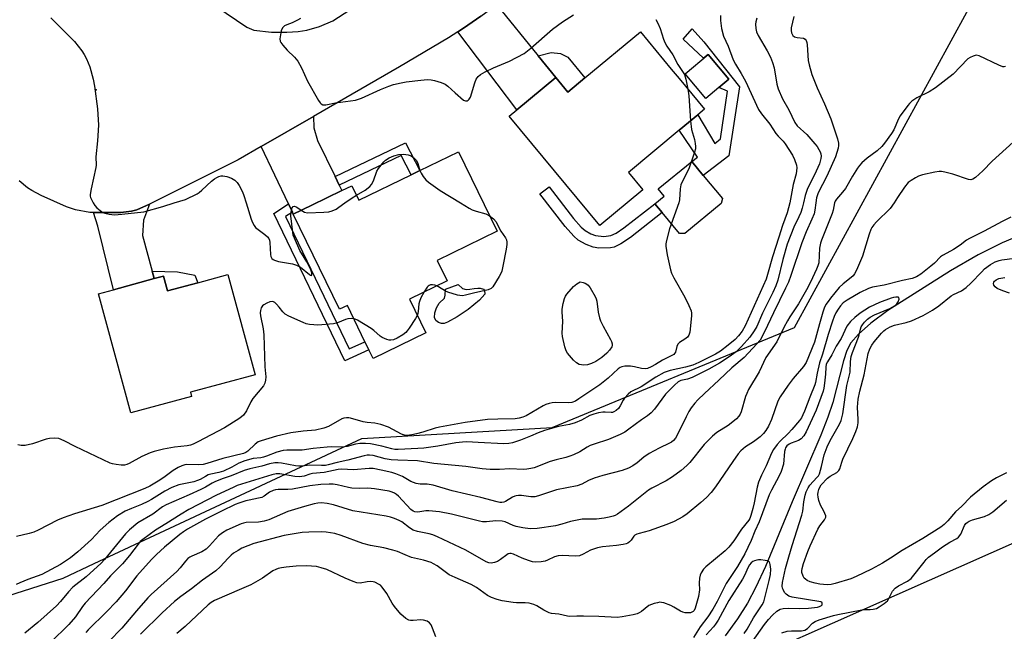
# Model space of a CAD drawing. Units: inches. Extents: x 1285765 to 1291765, y 537450 to 541450.
# Drawn here: x 1288677 to 1289014, y 539305 to 539515 of the extents above; entities that cross this region are included whole.
import ezdxf

# ---------------------------------------------------------------- set-up
doc = ezdxf.new("R2010")
doc.units = ezdxf.units.IN
doc.header["$MEASUREMENT"] = 0
for name, color, linetype in [('BLDG-Footprint', 5, 'Continuous'), ('CULTRL-Pad', 6, 'Continuous'), ('ELEV-Spot Elevation', 7, 'Continuous'), ('HYDRO-Single Line Stream', 4, 'Continuous'), ('NTRL-Trees', 3, 'Continuous'), ('TRANS-Driveway', 251, 'Continuous'), ('TRANS-Non Street Sidewalk', 7, 'Continuous'), ('TRANS-Road', 130, 'Continuous'), ('Undefined', 1, 'Continuous')]:
    doc.layers.add(name, color=color, linetype=linetype)

msp = doc.modelspace()

# ---------------------------------------------------------------- linework, layer by layer
at = {"layer": 'BLDG-Footprint'}
for points, elevation in [([(1288902.9, 539494.51), (1288911.63, 539484), (1288909.3, 539482.06), (1288902.95, 539476.8), (1288885.48, 539462.29), (1288890.41, 539456.35), (1288875.67, 539444.12), (1288844.55, 539481.62), (1288847.14, 539483.77), (1288860.55, 539494.89), (1288864.67, 539489.89), (1288870.53, 539494.75), (1288889.58, 539510.56), (1288900.16, 539497.82)], 439.03), ([(1288916.56, 539491.5), (1288912.04, 539487.73), (1288904.95, 539496.22), (1288912.81, 539502.77), (1288919.89, 539494.28)], 436.9), ([(1288827.13, 539469.44), (1288840.41, 539442.15), (1288819.84, 539432.14), (1288823.26, 539425.11), (1288810.39, 539418.85), (1288816, 539407.3), (1288797.84, 539398.47), (1288796.42, 539401.39), (1288795.05, 539404.22), (1288789.01, 539416.64), (1288786.34, 539415.34), (1288770.47, 539447.98), (1288776.83, 539451.07), (1288787.13, 539456.08), (1288790.58, 539457.76), (1288792.97, 539452.83), (1288810.88, 539461.53), (1288813.84, 539462.98)], 440.51), ([(1288748.02, 539427.26), (1288757.38, 539392.89), (1288735.16, 539386.84), (1288735.55, 539385.41), (1288714.7, 539379.74), (1288703.56, 539420.65), (1288708.75, 539422.06), (1288722.77, 539425.88), (1288725.91, 539426.73), (1288727.3, 539421.62), (1288737.66, 539424.44)], 442)]:
    msp.add_lwpolyline(points, close=True, dxfattribs=dict(at, elevation=elevation))
at = {"layer": 'CULTRL-Pad'}
for points in [[(1288904.85, 539441.34), (1288903.03, 539441.32), (1288897.09, 539448.52), (1288894.55, 539451.59), (1288897.72, 539454.2), (1288895.71, 539456.64), (1288907.21, 539466.07), (1288911.17, 539461.27), (1288917.72, 539453.33), (1288917.31, 539451.62)], [(1288828.53, 539422.46), (1288829.77, 539422.14), (1288831.02, 539422.2), (1288832.57, 539422.51), (1288833.82, 539422.57), (1288834.63, 539422.56), (1288835.75, 539422.19), (1288836.12, 539421.81), (1288836.24, 539420.57), (1288834.37, 539418.52), (1288830.5, 539415.3), (1288826.65, 539412.75), (1288823.33, 539410.91), (1288822.27, 539410.48), (1288821.31, 539410.51), (1288820.34, 539410.79), (1288819.41, 539411.48), (1288818.98, 539412.48), (1288819.05, 539414.15), (1288819.63, 539415.87), (1288820.55, 539417.44), (1288822.36, 539419.18), (1288822.64, 539420.18), (1288822.74, 539422.23), (1288827.1, 539423.89)]]:
    msp.add_lwpolyline(points, close=True, dxfattribs=at)
at = {"layer": 'ELEV-Spot Elevation'}
msp.add_point((1288702.83, 539490.7, 440.13), dxfattribs=at)
at = {"layer": 'HYDRO-Single Line Stream'}
msp.add_lwpolyline([(1289017.33, 539439.69), (1289013.74, 539438.18), (1289005.46, 539434), (1288996.03, 539428.51), (1288974.53, 539414.89), (1288968.62, 539410.55), (1288964.4, 539406.84), (1288961.82, 539403.78), (1288960.48, 539401.19), (1288959.24, 539397.64), (1288955.68, 539383.35), (1288953.96, 539378.33), (1288951.52, 539372.09), (1288941.69, 539349.24), (1288932.53, 539327.07), (1288929.26, 539319.94), (1288926.38, 539314.4), (1288922.96, 539309.02), (1288918.65, 539303.28)], dxfattribs=at)
at = {"layer": 'NTRL-Trees'}
for points in [[(1288245.14, 539721.81), (1288339.07, 539672.61), (1288365.9, 539639.06), (1288399.45, 539594.34), (1288444.18, 539540.66), (1288488.91, 539482.51), (1288524.69, 539440.02), (1288553.76, 539393.06), (1288562.71, 539368.46), (1288600.73, 539319.26), (1288639.82, 539306.58), (1288691.47, 539323.09), (1288702.14, 539328.08), (1288793.94, 539371), (1288859.26, 539374.76), (1288942.43, 539409.07), (1289001.57, 539517.39), (1289006.87, 539525.13), (1289032.87, 539554.25)], [(1289020.93, 539336.53), (1288868.65, 539269.03)]]:
    msp.add_lwpolyline(points, dxfattribs=at)
at = {"layer": 'TRANS-Driveway'}
for points in [[(1288854.48, 539502.35), (1288860.55, 539494.89), (1288847.14, 539483.77), (1288826.94, 539510.6), (1288828.84, 539511.86), (1288834.85, 539516), (1288837.81, 539518.13), (1288840.22, 539519.95)], [(1288784.78, 539460.89), (1288786.22, 539457.93), (1288787.13, 539456.08), (1288776.83, 539451.07), (1288770.47, 539447.98), (1288770.14, 539448.68), (1288768.77, 539451.56), (1288759.45, 539471.23), (1288777.41, 539481.57), (1288777.55, 539477.68), (1288778.78, 539473.25)], [(1288722.06, 539428.48), (1288722.77, 539425.88), (1288708.76, 539422.06), (1288703.4, 539443.88), (1288701.92, 539448.54), (1288711.25, 539448.53), (1288714.88, 539449.01), (1288716.82, 539449.49), (1288721.11, 539451.38), (1288719, 539445.92), (1288718.75, 539440.63)]]:
    msp.add_lwpolyline(points, close=True, dxfattribs=at)
at = {"layer": 'TRANS-Non Street Sidewalk'}
for points in [[(1288911.4, 539507.15), (1288923.65, 539491.76), (1288919.91, 539468.07), (1288911.17, 539461.27), (1288907.21, 539466.07), (1288909.14, 539467.6), (1288902.95, 539476.8), (1288909.3, 539482.06), (1288915.13, 539472.29), (1288917.12, 539473.87), (1288919.5, 539490.19), (1288916.56, 539491.5), (1288919.9, 539494.28), (1288912.81, 539502.77), (1288911.28, 539501.5), (1288904.24, 539508.04), (1288907.4, 539511.66)], [(1288860.55, 539494.89), (1288854.48, 539502.35), (1288859.01, 539503.5), (1288862.14, 539503.13), (1288864.64, 539501.85), (1288870.53, 539494.75), (1288864.67, 539489.89)], [(1288786.22, 539457.93), (1288784.78, 539460.89), (1288808.96, 539472.53), (1288813.84, 539462.98), (1288810.88, 539461.53), (1288807.49, 539468.16)], [(1288874.23, 539440.63), (1288877.06, 539440.36), (1288879.48, 539440.64), (1288881.24, 539441.5), (1288883.89, 539443.29), (1288894.55, 539451.59), (1288897.09, 539448.52), (1288886.19, 539440.02), (1288882.9, 539437.81), (1288880.58, 539436.65), (1288879.29, 539436.38), (1288875.34, 539436.35), (1288873.34, 539436.65), (1288871.03, 539437.53), (1288868.27, 539439.04), (1288866.69, 539440.45), (1288863.78, 539443.73), (1288855.13, 539454.95), (1288858.29, 539457.39), (1288866.66, 539446.48), (1288869.27, 539443.52), (1288870.64, 539442.33), (1288872.54, 539441.29)], [(1288770.14, 539448.68), (1288767.79, 539447.14), (1288789.64, 539401.8), (1288795.05, 539404.22), (1288796.42, 539401.39), (1288788.14, 539397.67), (1288763.75, 539448.25), (1288768.77, 539451.56)], [(1288722.77, 539425.88), (1288722.06, 539428.48), (1288730.74, 539428.25), (1288736.69, 539427.06), (1288737.66, 539424.44), (1288727.3, 539421.62), (1288725.91, 539426.73)]]:
    msp.add_lwpolyline(points, close=True, dxfattribs=at)
at = {"layer": 'TRANS-Road'}
for points in [[(1288733.56, 539526.54), (1288754.5, 539512.19), (1288756.89, 539511.21), (1288762.95, 539510.48), (1288768.28, 539510.47), (1288772.15, 539510.71), (1288775.06, 539511.19), (1288779.42, 539512.39), (1288784.03, 539514.32), (1288797.25, 539523.06)], [(1288834.85, 539516), (1288828.84, 539511.86), (1288826.94, 539510.6), (1288823.68, 539508.5), (1288806.87, 539498.55), (1288777.41, 539481.57), (1288759.45, 539471.23), (1288751.49, 539466.64), (1288721.11, 539451.38), (1288716.82, 539449.49), (1288714.88, 539449.01), (1288711.25, 539448.53), (1288701.92, 539448.54), (1288700.59, 539448.54), (1288695.75, 539449.52), (1288692.59, 539450.49), (1288683.88, 539454.39), (1288680.73, 539456.08), (1288679.28, 539457.06), (1288676.38, 539459.48)]]:
    msp.add_lwpolyline(points, dxfattribs=at)
at = {"layer": 'Undefined'}
for points, elevation in [([(1288687.27, 539515.38), (1288688.56, 539514.17), (1288695.4, 539507.22), (1288697.91, 539504.04), (1288698.73, 539502.86), (1288699.53, 539501.3), (1288700.67, 539498.6), (1288701.79, 539494.3), (1288702.22, 539491.98), (1288703.22, 539484.12), (1288703.56, 539478.53), (1288703.31, 539473.21), (1288702.69, 539467.63), (1288702.77, 539464.84), (1288702.73, 539463.99), (1288701.1, 539456.7), (1288700.77, 539454.75), (1288700.78, 539454.2), (1288700.91, 539453.69), (1288701.82, 539451.83)], 440), ([(1288772.95, 539515.13), (1288771.96, 539514.55), (1288770.1, 539513.69), (1288768.19, 539513.02), (1288767.48, 539512.64), (1288766.74, 539511.95), (1288766.34, 539510.96), (1288766.04, 539509.58), (1288765.87, 539508.2), (1288765.94, 539507.42), (1288766.16, 539506.93), (1288766.83, 539506), (1288768.41, 539504.24), (1288770.93, 539501.91), (1288771.97, 539500.47), (1288773.33, 539498.18), (1288775.35, 539493.66), (1288779.15, 539486.96), (1288779.63, 539486.25), (1288779.99, 539485.85), (1288780.61, 539485.54), (1288781.59, 539485.49), (1288785, 539486.2), (1288791.83, 539487.16), (1288793.85, 539487.78), (1288800.44, 539490.79), (1288803.21, 539491.89), (1288804.89, 539492.47), (1288807.46, 539493.09), (1288809.2, 539493.42), (1288814.19, 539494.05), (1288816.57, 539494.21), (1288817.75, 539494.16), (1288818.91, 539493.92), (1288821.19, 539493.24), (1288822.54, 539492.67), (1288823.45, 539491.99), (1288826.03, 539489.61), (1288828.93, 539487.17), (1288829.55, 539486.85), (1288830.11, 539486.9), (1288830.5, 539487.12), (1288830.85, 539487.45), (1288831.23, 539488.18), (1288832.73, 539493.03), (1288833.27, 539494.39), (1288833.92, 539495.28), (1288834.76, 539495.99), (1288836.29, 539496.84), (1288839.18, 539498.25), (1288844.72, 539500.53), (1288849.69, 539503.16), (1288851.97, 539504.95), (1288859.47, 539511.46), (1288862.81, 539513.99), (1288866.66, 539516.44)], 438), ([(1288894.93, 539514.79), (1288895.63, 539513.59), (1288896.39, 539511.75), (1288897.5, 539508.06), (1288897.94, 539506.97), (1288898.68, 539505.71), (1288900.69, 539502.72), (1288902.49, 539499.42), (1288904.68, 539495.98), (1288904.99, 539495.18), (1288905.21, 539494.33), (1288905.9, 539490.9)], 438), ([(1288917.11, 539516.15), (1288917.08, 539514.5), (1288917.45, 539511.71), (1288918.14, 539509.09), (1288919.71, 539505.67), (1288921.46, 539501.03), (1288922.28, 539499.44), (1288924.22, 539496.27), (1288925.61, 539493.7), (1288930.16, 539483.96), (1288931.13, 539482.49), (1288933.97, 539478.87), (1288936.1, 539475.73), (1288936.91, 539474.77), (1288938.56, 539473.07), (1288939.27, 539472.16), (1288941.77, 539468.3), (1288942.53, 539466.72), (1288943.16, 539464.77), (1288943.25, 539463.95), (1288943.19, 539462.87), (1288943.01, 539461.79), (1288942.04, 539458.19), (1288940.85, 539451.83)], 436), ([(1288929.54, 539515.32), (1288929.17, 539514.01), (1288929.1, 539513.17), (1288929.18, 539511.73), (1288929.41, 539510.61), (1288930.03, 539509.28), (1288933.04, 539504.12), (1288934.19, 539501.85), (1288934.88, 539500.08), (1288935.46, 539498.23), (1288936.45, 539492.64), (1288936.91, 539491.01), (1288938.35, 539487.63), (1288940.51, 539483.83), (1288942.6, 539479.43), (1288943.38, 539478.28), (1288946.7, 539475.31), (1288949.46, 539472.14), (1288950.21, 539471.2), (1288950.87, 539470.21), (1288951.28, 539469.42), (1288951.53, 539468.65), (1288951.58, 539467.94), (1288951.5, 539467.13), (1288951, 539465.24), (1288949.37, 539461.5), (1288947.45, 539457.77), (1288946.87, 539456.47), (1288946.14, 539454.35), (1288945.52, 539451.83)], 434), ([(1288942.25, 539515.85), (1288941.38, 539511.94), (1288941.3, 539511.1), (1288941.44, 539510.2), (1288941.93, 539509.36), (1288942.46, 539508.92), (1288943.36, 539508.63), (1288945.51, 539508.4), (1288946.09, 539508.12), (1288946.48, 539507.64), (1288946.7, 539506.94), (1288946.81, 539506.15), (1288947.22, 539500.71), (1288947.53, 539499.31), (1288948.44, 539495.99), (1288950.31, 539491.4), (1288952.83, 539485.84), (1288954.96, 539480.77), (1288957.28, 539473.82), (1288957.61, 539472.41), (1288957.62, 539471.53), (1288957.5, 539470.66), (1288956.51, 539467.65), (1288953.62, 539461.04), (1288950.64, 539455.37), (1288950.07, 539453.61), (1288949.81, 539451.83)], 432), ([(1289014.9, 539498.71), (1289014.43, 539498.58), (1289013.94, 539498.61), (1289012.66, 539499.09), (1289005.85, 539502.31), (1289004.8, 539502.54), (1289003.75, 539502.27), (1289002.72, 539501.76), (1289002, 539501.27), (1288996.9, 539496.07), (1288990.82, 539491.33), (1288988.71, 539489.94), (1288984.47, 539487.89), (1288982.78, 539486.76), (1288981.91, 539486), (1288981.33, 539485.33), (1288978.76, 539481.75), (1288978.22, 539480.76), (1288976.52, 539476.92), (1288975.75, 539475.69), (1288973.41, 539472.34), (1288972.49, 539471.24), (1288970.86, 539469.7), (1288967.44, 539467.16), (1288965.64, 539465.6), (1288964.82, 539464.75), (1288964.14, 539463.81), (1288962.43, 539461.07), (1288959.98, 539456.84), (1288958.96, 539455.5), (1288956.87, 539453.16), (1288956.45, 539452.5), (1288956.2, 539451.83)], 430), ([(1288905.9, 539490.9), (1288906.23, 539488.64), (1288906.82, 539480.01)], 438), ([(1288906.82, 539480.01), (1288907.12, 539477.1), (1288908.13, 539473.6), (1288908.41, 539472.25), (1288908.54, 539471.17), (1288908.5, 539470.37), (1288908.2, 539469.33), (1288906.16, 539463.6), (1288904.12, 539459.6), (1288903.49, 539458.08), (1288903.24, 539456.69), (1288903.01, 539452.93), (1288902.79, 539451.83)], 438), ([(1289017.49, 539472.76), (1289010.26, 539466.22), (1289007.16, 539462.91), (1289004.58, 539460.62), (1289003.69, 539460), (1289002.96, 539459.8), (1289002.16, 539459.92), (1288996.86, 539461.74), (1288994.08, 539462.44), (1288992.97, 539462.64), (1288992.12, 539462.64), (1288990.68, 539462.45), (1288986.36, 539461.48), (1288985.05, 539461.03), (1288984, 539460.52), (1288982.47, 539459.6), (1288981.53, 539458.89), (1288980.28, 539457.3), (1288977.82, 539453.67), (1288976.66, 539451.83)], 428), ([(1288792.14, 539454.54), (1288795.13, 539456.26), (1288796.75, 539457.48), (1288797.29, 539458.14), (1288797.95, 539459.39), (1288799.13, 539462.71), (1288799.72, 539463.7), (1288800.58, 539464.87), (1288801.5, 539465.98), (1288802.14, 539466.55), (1288803.4, 539467.31), (1288805.01, 539468.06), (1288806.64, 539468.45), (1288808.29, 539468.59), (1288809.88, 539468.39), (1288810.88, 539467.97), (1288812, 539467.2), (1288812.71, 539466.4), (1288813.15, 539465.36), (1288813.89, 539463)], 440), ([(1288813.89, 539463), (1288814.3, 539462.09), (1288815.09, 539460.87), (1288815.99, 539459.73), (1288816.81, 539458.93), (1288820.88, 539456.15), (1288827.9, 539451.83)], 440), ([(1288729.58, 539451.83), (1288733.42, 539453.08), (1288737.42, 539454.98), (1288738.16, 539455.45), (1288739.06, 539456.18), (1288742.39, 539459.29), (1288743.44, 539460.16), (1288744.17, 539460.61), (1288744.89, 539460.93), (1288745.71, 539461.12), (1288746.27, 539461.16), (1288747.64, 539460.93), (1288749.23, 539460.38), (1288750.43, 539459.61), (1288751.21, 539458.87), (1288751.94, 539457.78), (1288753, 539455.68), (1288753.51, 539454.35), (1288754.28, 539451.83)], 440), ([(1288788.14, 539451.83), (1288790.66, 539453.63), (1288792.14, 539454.54)], 440), ([(1288940.85, 539451.83), (1288939.98, 539448.46), (1288938.32, 539444.09), (1288937.12, 539440.06), (1288934.95, 539433.33), (1288933.24, 539427.27), (1288932.73, 539425.71), (1288925.49, 539409.69), (1288924.48, 539407.87), (1288923.28, 539406.25), (1288922.07, 539405.01), (1288919.72, 539402.99), (1288917.04, 539400.93), (1288915.36, 539399.91), (1288909.65, 539397.06), (1288907.56, 539396.2), (1288905.1, 539395.5), (1288899.8, 539394.27), (1288897.76, 539393.59), (1288894.93, 539392.01), (1288889.89, 539388.7), (1288886.27, 539386.95), (1288885.36, 539386.21), (1288884.18, 539384.88), (1288883.71, 539384.17), (1288882.66, 539382.22), (1288882.03, 539381.32), (1288881.22, 539380.55), (1288880.51, 539380.11), (1288880.02, 539379.95), (1288879.51, 539379.89), (1288877.52, 539380.06), (1288876.66, 539380.04), (1288875.24, 539379.78), (1288873.56, 539379.36), (1288872.22, 539378.84), (1288869.35, 539377.23), (1288867.16, 539376.37), (1288865.21, 539375.76), (1288861.43, 539375.1), (1288856.69, 539373.76), (1288854.49, 539372.97), (1288851.9, 539371.82), (1288848.41, 539370.46), (1288845.71, 539369.52), (1288844.39, 539369.24), (1288842.74, 539369.17), (1288833.87, 539369.63), (1288829.99, 539369.78), (1288828.52, 539369.76), (1288826.22, 539369.48), (1288820.12, 539368.31), (1288815.24, 539367.65), (1288813.15, 539367.49), (1288806.43, 539367.21), (1288805.34, 539367.25), (1288804.3, 539367.4), (1288800.85, 539368.31), (1288796.93, 539369.15), (1288795.26, 539369.3), (1288793.32, 539369.3), (1288791.77, 539369.05), (1288788.96, 539368.26), (1288787.34, 539368.01), (1288783.6, 539368.08), (1288782.13, 539368.03), (1288777.27, 539367.56), (1288773.48, 539366.96), (1288768.27, 539366.96), (1288766.93, 539366.84), (1288764.85, 539366.29), (1288761.29, 539364.86), (1288760.26, 539364.52), (1288759.33, 539364.35), (1288756.69, 539364.06), (1288753.78, 539363.29), (1288751.75, 539362.54), (1288749.35, 539361.17), (1288746.46, 539359.81), (1288744.89, 539359.26), (1288742.11, 539358.7), (1288741.29, 539358.47), (1288740.31, 539357.99), (1288738.55, 539356.94), (1288737.64, 539356.53), (1288736.3, 539356.14), (1288731.23, 539355.02), (1288728.74, 539354.14), (1288726.4, 539352.91), (1288721.77, 539350.02), (1288720.5, 539349.32), (1288718.39, 539348.36), (1288714.88, 539347), (1288712.77, 539346.06), (1288710.11, 539344.38), (1288707.13, 539342.15), (1288704.2, 539339.5), (1288701.24, 539336.27), (1288696.54, 539332.13), (1288694.05, 539330.07), (1288690.59, 539327.71), (1288684.15, 539324.31), (1288679.31, 539322.54), (1288676.65, 539321.45), (1288675.4, 539320.84)], 436), ([(1288902.79, 539451.83), (1288899.56, 539442.94), (1288898.5, 539438.98), (1288898.3, 539437.84), (1288898.29, 539436.98), (1288898.78, 539434.08), (1288899.97, 539428.86), (1288900.31, 539427.75), (1288901.09, 539426.19), (1288904.88, 539419.55), (1288906.25, 539416.68), (1288907.01, 539414.82), (1288907.17, 539414), (1288907.16, 539413.13), (1288906.5, 539407.54), (1288906.21, 539406.45), (1288905.74, 539405.78), (1288904.84, 539405.06), (1288902.99, 539403.89), (1288902.46, 539403.36), (1288902.11, 539402.62), (1288901.58, 539400.66), (1288901.33, 539400.18), (1288901.02, 539399.85), (1288900.18, 539399.31), (1288897.13, 539397.86), (1288894.78, 539396.33), (1288893.3, 539395.54), (1288892.03, 539395.03), (1288891.25, 539394.93), (1288889.93, 539395.05), (1288887.58, 539395.57), (1288886.15, 539395.76), (1288884.22, 539395.8), (1288883.17, 539395.59), (1288882.66, 539395.35), (1288881.97, 539394.87), (1288878.53, 539391.69), (1288875.72, 539389.42), (1288868.51, 539384.57), (1288867.28, 539383.84), (1288866.06, 539383.38), (1288865.01, 539383.18), (1288860.31, 539383.32), (1288859.29, 539383.25), (1288858.26, 539383.03), (1288857.18, 539382.63), (1288856.17, 539382.14), (1288850.34, 539378.78), (1288849.29, 539378.29), (1288848.01, 539377.92), (1288846.58, 539377.77), (1288840.67, 539377.66), (1288837.12, 539377.51), (1288829.48, 539376.45), (1288820.61, 539374.91), (1288819.13, 539374.52), (1288814.87, 539373.14), (1288812.73, 539372.53), (1288811.13, 539372.19), (1288809.58, 539372.04), (1288808.64, 539372.14), (1288807.56, 539372.49), (1288803.18, 539374.88), (1288800.45, 539375.8), (1288798.49, 539376.29), (1288795.85, 539376.51), (1288794.4, 539376.72), (1288790.12, 539378), (1288789.54, 539378.1), (1288788.67, 539378.1), (1288787.8, 539377.95), (1288787.09, 539377.69), (1288782.57, 539375.1), (1288780.95, 539374.49), (1288778.13, 539373.86), (1288773.81, 539373.48), (1288769.64, 539372.89), (1288764.68, 539371.81), (1288759.42, 539370.23), (1288758.44, 539369.82), (1288757.38, 539369.04), (1288754.84, 539366.63), (1288754.16, 539366.19), (1288753.38, 539365.86), (1288746.25, 539364.17), (1288740.79, 539362.39), (1288739.5, 539362.06), (1288737.84, 539361.93), (1288733.98, 539362.04), (1288733.19, 539361.92), (1288732.17, 539361.64), (1288730.93, 539361.04), (1288729.26, 539360.01), (1288726.03, 539357.61), (1288724.14, 539356.37), (1288721.19, 539354.57), (1288719.55, 539353.79), (1288704.78, 539347.97), (1288695.4, 539345.17), (1288691.45, 539343.7), (1288689.58, 539342.92), (1288682.96, 539339.46), (1288681.4, 539338.82), (1288679.8, 539338.33), (1288675.52, 539337.31)], 438), ([(1288945.52, 539451.83), (1288945.1, 539450.1), (1288944.6, 539448.56), (1288943.96, 539447.05), (1288942.24, 539443.51), (1288940.01, 539437.69), (1288938.52, 539432.38), (1288936.72, 539425.37), (1288936.1, 539423.44), (1288935.09, 539421.11), (1288931.52, 539414), (1288929.52, 539409.39), (1288928.69, 539407.93), (1288927.13, 539405.75), (1288924.26, 539402.52), (1288922.4, 539400.78), (1288920.06, 539398.98), (1288916.72, 539396.81), (1288913.04, 539394.77), (1288907.4, 539391.94), (1288905.8, 539391.31), (1288903.45, 539390.89), (1288902.54, 539390.44), (1288901.29, 539389.33), (1288898.25, 539386.21), (1288894.42, 539381.05), (1288893.32, 539379.83), (1288892.06, 539378.8), (1288890, 539377.37), (1288885.67, 539374.14), (1288884.23, 539373.18), (1288882.67, 539372.41), (1288878.68, 539370.68), (1288873.71, 539369.06), (1288872.35, 539368.52), (1288871.31, 539367.99), (1288868.8, 539366.46), (1288866.66, 539365.39), (1288865.34, 539364.86), (1288864.03, 539364.44), (1288860.71, 539363.67), (1288858.62, 539363.08), (1288853.18, 539360.94), (1288852.04, 539360.66), (1288850.58, 539360.42), (1288849.42, 539360.37), (1288844.75, 539360.54), (1288841.23, 539360.36), (1288838.04, 539360.35), (1288835.27, 539360.53), (1288829.67, 539361.33), (1288818.75, 539362.39), (1288813.04, 539363.37), (1288806.31, 539363.52), (1288804.02, 539363.67), (1288802, 539364.02), (1288797.84, 539365.14), (1288796.6, 539365.27), (1288795.87, 539365.22), (1288794.83, 539365.03), (1288789.21, 539363.5), (1288785.47, 539362.73), (1288782.39, 539361.9), (1288781.55, 539361.74), (1288780.1, 539361.7), (1288776.07, 539361.86), (1288773.54, 539361.52), (1288772.38, 539361.48), (1288771.24, 539361.62), (1288766.42, 539362.53), (1288765.26, 539362.6), (1288764.13, 539362.58), (1288762.25, 539362.3), (1288759.71, 539361.44), (1288755.51, 539360.53), (1288753.62, 539359.96), (1288749.19, 539358.21), (1288746.02, 539357.1), (1288743.58, 539356.13), (1288742.57, 539355.63), (1288740.35, 539354.31), (1288738.75, 539353.51), (1288734.68, 539351.63), (1288726.84, 539348.24), (1288725.56, 539347.49), (1288722.22, 539345), (1288717.16, 539342.06), (1288714.3, 539339.68), (1288712.84, 539338.27), (1288705.71, 539329.46), (1288704.53, 539328.16), (1288699.42, 539323.52), (1288694.82, 539319.92), (1288693.31, 539318.29), (1288690.6, 539314.98), (1288689.18, 539313.53), (1288682.82, 539307.81), (1288678.37, 539304.16)], 434), ([(1288949.81, 539451.83), (1288949.5, 539449.32), (1288949.18, 539448.07), (1288948.47, 539446.3), (1288946.44, 539441.93), (1288944.96, 539438.19), (1288941.19, 539426.89), (1288940.37, 539424.7), (1288939.39, 539422.54), (1288935.26, 539414.17), (1288933.24, 539409.72), (1288931.37, 539405.96), (1288930.67, 539404.76), (1288929.58, 539403.43), (1288925.23, 539398.73), (1288920.98, 539395.23), (1288916.55, 539391), (1288911.62, 539386.45), (1288909.31, 539384.2), (1288908.31, 539383.12), (1288907.03, 539381.49), (1288906.24, 539380.24), (1288905.28, 539378.42), (1288902.33, 539372.3), (1288901.6, 539371.09), (1288900.9, 539370.28), (1288900.31, 539369.77), (1288899.62, 539369.34), (1288896.04, 539367.68), (1288892.6, 539365.85), (1288890.82, 539364.62), (1288888.46, 539362.62), (1288887.05, 539361.58), (1288885.47, 539360.8), (1288883.28, 539359.95), (1288876.71, 539358.27), (1288873.67, 539357.31), (1288871.83, 539356.52), (1288869.48, 539355.34), (1288867.89, 539354.77), (1288860.81, 539353.32), (1288854.67, 539351.35), (1288853.31, 539351), (1288851.99, 539350.98), (1288848.79, 539351.41), (1288847.73, 539351.38), (1288846.95, 539351.27), (1288846.44, 539351.14), (1288845.68, 539350.8), (1288843.26, 539349.37), (1288842.75, 539349.16), (1288842.03, 539349.04), (1288841.34, 539349.06), (1288840.4, 539349.23), (1288834.81, 539350.78), (1288825, 539353.01), (1288818.52, 539354.92), (1288816.46, 539355.27), (1288813.97, 539355.3), (1288812.61, 539355.55), (1288810.76, 539356.22), (1288807.98, 539357.92), (1288805.63, 539358.9), (1288804.25, 539359.3), (1288800.57, 539360.16), (1288797.84, 539360.64), (1288796.46, 539360.63), (1288791.18, 539360.22), (1288787.05, 539360.4), (1288785.9, 539360.34), (1288781.05, 539359.26), (1288777.02, 539359.02), (1288776.09, 539358.77), (1288774.16, 539358.07), (1288772.62, 539357.77), (1288770.95, 539357.88), (1288765.88, 539358.81), (1288764.63, 539358.83), (1288763.08, 539358.45), (1288751.22, 539354.81), (1288749.77, 539354.2), (1288744.15, 539351.53), (1288734.65, 539346.58), (1288731.96, 539344.99), (1288726.75, 539341.66), (1288723.17, 539339.48), (1288718.8, 539336.35), (1288717.93, 539335.58), (1288717.17, 539334.73), (1288714.2, 539330.82), (1288711.83, 539327.91), (1288707.75, 539323.87), (1288705.46, 539321.15), (1288698.98, 539314.41), (1288698.16, 539313.34), (1288695.69, 539309.78), (1288693.42, 539307.09), (1288687.09, 539300.97)], 432), ([(1288956.2, 539451.83), (1288955.71, 539449.36), (1288955.38, 539448.25), (1288951.72, 539439.05), (1288951.38, 539438.01), (1288951.06, 539436.28), (1288950.78, 539431.31), (1288950.51, 539430.23), (1288950.06, 539429.15), (1288947.92, 539424.64), (1288946.57, 539422.04), (1288943.83, 539417.25), (1288940.92, 539412.78), (1288940.05, 539411.33), (1288938.84, 539409.06), (1288936.44, 539404.22), (1288932.68, 539398.74), (1288930.36, 539393.86), (1288926.74, 539387.75), (1288926.09, 539386.42), (1288925.69, 539385.35), (1288924.12, 539380.15), (1288923.78, 539379.37), (1288923.33, 539378.62), (1288922.61, 539377.74), (1288921.33, 539376.66), (1288919.73, 539375.5), (1288915.85, 539373.04), (1288914.35, 539371.74), (1288911.51, 539368.93), (1288906.57, 539362.7), (1288905.54, 539361.69), (1288903.55, 539359.98), (1288900.58, 539357.83), (1288898.47, 539356.44), (1288893.52, 539353.9), (1288892.32, 539353.19), (1288885.56, 539347.75), (1288881.72, 539344.98), (1288880.96, 539344.58), (1288880.19, 539344.31), (1288878.86, 539343.94), (1288877.15, 539343.6), (1288874.52, 539343.32), (1288870.78, 539343.32), (1288869.63, 539343.24), (1288865.58, 539342.46), (1288862.61, 539341.54), (1288860.45, 539341.01), (1288854.13, 539340.05), (1288851.79, 539339.94), (1288849.23, 539340.3), (1288846.97, 539340.76), (1288845.89, 539341.14), (1288843.14, 539342.4), (1288842.16, 539342.64), (1288839.97, 539342.7), (1288836.82, 539342.39), (1288835.44, 539342.4), (1288834.33, 539342.6), (1288824.73, 539345.05), (1288820.64, 539345.79), (1288817.03, 539346.16), (1288815.94, 539346.1), (1288813.26, 539345.74), (1288812.21, 539345.77), (1288811.61, 539345.99), (1288810.76, 539346.65), (1288806.53, 539351.22), (1288805.88, 539351.81), (1288805.25, 539352.25), (1288804.4, 539352.61), (1288803.37, 539352.87), (1288798.33, 539353.67), (1288796, 539353.92), (1288793.3, 539353.82), (1288790.5, 539353.95), (1288789.39, 539354.11), (1288785.51, 539355.06), (1288784.16, 539355.25), (1288782.76, 539355.3), (1288779.92, 539355.18), (1288776.11, 539354.76), (1288770.17, 539353.61), (1288768.59, 539353.52), (1288765.31, 539353.49), (1288764.32, 539353.37), (1288763.57, 539353.15), (1288762.27, 539352.51), (1288760.47, 539351.15), (1288759.69, 539350.76), (1288758.55, 539350.46), (1288755.31, 539349.86), (1288754.18, 539349.59), (1288751.76, 539348.8), (1288750.55, 539348.29), (1288745.79, 539346), (1288740.34, 539343.25), (1288734.18, 539339.8), (1288732.76, 539338.91), (1288731.48, 539337.98), (1288726.29, 539333.66), (1288723.48, 539331.12), (1288721.82, 539329.49), (1288716.78, 539323.79), (1288712.91, 539318.7), (1288709.67, 539314.9), (1288706.4, 539311.49), (1288700.06, 539305.35), (1288699.29, 539304.4)], 430), ([(1288701.82, 539451.83), (1288702.36, 539450.97), (1288703.09, 539450.13), (1288704.14, 539449.21), (1288705.05, 539448.6), (1288705.84, 539448.28), (1288707.23, 539447.95), (1288709.13, 539447.81), (1288711.65, 539447.98), (1288719.16, 539448.82), (1288725.64, 539450.58), (1288729.58, 539451.83)], 440), ([(1288976.66, 539451.83), (1288975.33, 539449.89), (1288970.59, 539445.32), (1288969.69, 539444.31), (1288969.06, 539443.44), (1288968.7, 539442.68), (1288968.13, 539441.07), (1288965.83, 539433.58), (1288963.8, 539428.82), (1288963.12, 539427.53), (1288962.59, 539426.85), (1288961.98, 539426.23), (1288959.13, 539424.04), (1288957.86, 539422.86), (1288954.82, 539419.18), (1288953.99, 539418.06), (1288953.28, 539416.94), (1288952.7, 539415.74), (1288952.23, 539414.33), (1288951.06, 539410.33), (1288949.39, 539404.06), (1288946.45, 539397.12), (1288946.05, 539396.35), (1288945.55, 539395.64), (1288942.02, 539391.53), (1288940.25, 539389.34), (1288937.54, 539385.29), (1288936.78, 539383.74), (1288934.63, 539377.53), (1288933.51, 539375.16), (1288932.67, 539373.7), (1288931.87, 539372.65), (1288930.69, 539371.53), (1288928.37, 539369.85), (1288925.63, 539368.1), (1288924.09, 539366.77), (1288923.18, 539365.67), (1288921.3, 539363.14), (1288915.41, 539354.44), (1288913.83, 539352.4), (1288912.23, 539350.74), (1288910.32, 539348.98), (1288905.59, 539345.1), (1288904.18, 539344.1), (1288901.17, 539342.47), (1288898.69, 539341.44), (1288892.64, 539339.26), (1288889.17, 539338.41), (1288888.35, 539338.14), (1288887.71, 539337.77), (1288887.36, 539337.46), (1288886.4, 539336.07), (1288885.88, 539335.51), (1288885.24, 539335.06), (1288884.74, 539334.85), (1288883.64, 539334.59), (1288881.36, 539334.26), (1288876.54, 539333.75), (1288874.88, 539333.4), (1288872.45, 539332.62), (1288869.94, 539331.25), (1288868.7, 539330.75), (1288867.3, 539330.62), (1288862.72, 539330.8), (1288861.33, 539330.73), (1288860.09, 539330.36), (1288857.73, 539329.19), (1288856.92, 539328.87), (1288855.49, 539328.64), (1288853.45, 539328.56), (1288852.59, 539328.66), (1288851.18, 539329.07), (1288848.96, 539329.9), (1288846.05, 539331.25), (1288845.26, 539331.49), (1288844.81, 539331.52), (1288844.18, 539331.36), (1288843.71, 539331.1), (1288841.53, 539329.4), (1288840.58, 539328.78), (1288839.5, 539328.36), (1288838.37, 539328.17), (1288837.62, 539328.25), (1288836.65, 539328.61), (1288829.68, 539332.64), (1288819.97, 539337.27), (1288818.41, 539337.88), (1288817.05, 539338.29), (1288813.07, 539339.07), (1288811.61, 539339.54), (1288810.39, 539340.26), (1288807.76, 539342.36), (1288806.76, 539342.88), (1288805.16, 539343.5), (1288803.81, 539343.96), (1288802.37, 539344.29), (1288790.95, 539346.19), (1288784.31, 539348.16), (1288782.1, 539348.7), (1288780.18, 539348.88), (1288778.84, 539348.79), (1288777.63, 539348.55), (1288774.28, 539347.65), (1288768.57, 539345.89), (1288762.05, 539343.1), (1288760.41, 539342.55), (1288758.47, 539342.24), (1288754.28, 539342.12), (1288753.33, 539341.96), (1288752.55, 539341.71), (1288747.67, 539339.48), (1288746.11, 539338.64), (1288744.77, 539337.56), (1288741.74, 539334.09), (1288740.59, 539333.01), (1288739.03, 539332.1), (1288735.59, 539330.64), (1288734.91, 539330.23), (1288734.32, 539329.74), (1288733.52, 539328.87), (1288731.65, 539326.56), (1288730.45, 539325.3), (1288721.7, 539317.46), (1288720.5, 539316.28), (1288716.63, 539311.86), (1288711.67, 539305.84), (1288707.17, 539301.24)], 428), ([(1288754.28, 539451.83), (1288755.98, 539446.22), (1288756.45, 539445.15), (1288757.03, 539444.14), (1288757.54, 539443.44), (1288757.95, 539443.04), (1288760.75, 539441.02), (1288761.59, 539440.25), (1288762.08, 539439.6), (1288762.26, 539439.09), (1288762.39, 539438.25), (1288762.64, 539434.18), (1288762.8, 539433.43), (1288763.11, 539432.8), (1288763.51, 539432.47), (1288764, 539432.21), (1288765.39, 539431.75), (1288770.21, 539430.9), (1288771.54, 539430.53), (1288772.89, 539429.78), (1288775.98, 539427.24), (1288776.37, 539427.02), (1288776.68, 539426.98), (1288776.86, 539427.22), (1288776.88, 539427.85), (1288776.37, 539429.28), (1288775.15, 539431.61), (1288772.7, 539435.52), (1288770.84, 539439.74), (1288770.47, 539440.82), (1288770.29, 539441.67), (1288769.66, 539447.45), (1288769.76, 539448.84), (1288770.06, 539450.11), (1288770.4, 539450.63), (1288770.93, 539450.72), (1288771.73, 539450.36), (1288773.22, 539449.32)], 440), ([(1288773.22, 539449.32), (1288774.31, 539448.69), (1288775.39, 539448.46), (1288780.93, 539448.66), (1288782.66, 539448.82), (1288783.78, 539449.14), (1288785.13, 539449.75), (1288786.13, 539450.36), (1288788.14, 539451.83)], 440), ([(1288827.9, 539451.83), (1288830.79, 539450.05), (1288831.84, 539449.5), (1288833.19, 539449.04), (1288836.51, 539448.07), (1288837.85, 539447.4)], 440), ([(1289016.77, 539446.96), (1289013.77, 539445.51), (1289007.61, 539442.1), (1289004.56, 539440.68), (1289002.53, 539439.63), (1289001.56, 539439.03), (1288999.3, 539437.35), (1288997.09, 539435.89), (1288996.07, 539435.29), (1288993.22, 539433.84), (1288992.55, 539433.31), (1288990.48, 539431.18), (1288989.32, 539430.12), (1288985.78, 539427.42), (1288984.31, 539426.44), (1288982.87, 539425.9), (1288979.5, 539425.23), (1288973.27, 539423.62), (1288969.24, 539422.88), (1288967.88, 539422.48), (1288965.01, 539421.14), (1288960.53, 539418.48), (1288959.19, 539417.51), (1288958.24, 539416.53), (1288957.42, 539415.37), (1288956.69, 539414.14), (1288956.1, 539412.84), (1288955.48, 539411.22), (1288954.02, 539406.66), (1288952.05, 539399.96), (1288951.03, 539396.94), (1288950.21, 539393.36), (1288949.65, 539390.23), (1288949.43, 539389.35), (1288947.69, 539385.21), (1288945.94, 539380.38), (1288945.39, 539379.08), (1288944.84, 539378.1), (1288944.19, 539377.15), (1288941.61, 539374.02), (1288940.35, 539372.66), (1288937.58, 539370.09), (1288936.49, 539368.91), (1288935.3, 539367.25), (1288934.53, 539366), (1288932.74, 539361.64), (1288931.19, 539358.42), (1288930.17, 539355.96), (1288929.7, 539354.24), (1288928.66, 539348.84), (1288928.2, 539346.9), (1288927.5, 539344.51), (1288927.12, 539343.55), (1288926.77, 539342.89), (1288924.28, 539339.88), (1288921.62, 539335.82), (1288919.94, 539333.66), (1288918.66, 539332.46), (1288912.01, 539326.93), (1288911.25, 539326.13), (1288910.42, 539324.9), (1288910.06, 539324.11), (1288909.84, 539322.99), (1288909.75, 539321.26), (1288909.88, 539319.04), (1288909.5, 539316.7), (1288908.42, 539312.69), (1288908.04, 539311.99), (1288907.7, 539311.63), (1288907.29, 539311.35), (1288906.83, 539311.17), (1288906.05, 539311.08), (1288904.95, 539311.18), (1288904.14, 539311.36), (1288903.35, 539311.69), (1288901.08, 539313.13), (1288900.05, 539313.63), (1288897.64, 539314.53), (1288896.82, 539314.72), (1288896.28, 539314.74), (1288895.45, 539314.61), (1288894.34, 539314.3), (1288892.48, 539313.6), (1288889.95, 539311.63), (1288889.22, 539311.16), (1288888.44, 539310.79), (1288887.06, 539310.42), (1288883.38, 539309.71), (1288881.66, 539309.58), (1288875.32, 539309.87), (1288870.1, 539310), (1288867.78, 539310.02), (1288865.33, 539309.88), (1288864.53, 539309.94), (1288861.58, 539310.66), (1288859.06, 539310.92), (1288858.29, 539311.13), (1288856.49, 539312), (1288854.04, 539313.54), (1288853, 539313.95), (1288851.37, 539314.41), (1288850.03, 539314.6), (1288847.03, 539314.56), (1288845.89, 539314.65), (1288842.13, 539315.23), (1288840.43, 539315.66), (1288838.49, 539316.45), (1288837.17, 539317.12), (1288833.29, 539319.78), (1288831.52, 539320.87), (1288826, 539323.24), (1288824.01, 539324.2), (1288823.06, 539324.82), (1288819.79, 539327.23), (1288818.54, 539328.01), (1288817.77, 539328.39), (1288815.12, 539329.22), (1288810.98, 539330.18), (1288808.83, 539331), (1288806.19, 539332.17), (1288804.61, 539332.69), (1288801.57, 539333.44), (1288796.93, 539334.25), (1288794.37, 539334.88), (1288786.86, 539337.65), (1288784.68, 539338.34), (1288781.79, 539338.87), (1288780.12, 539338.99), (1288775.79, 539338.84), (1288773.46, 539338.66), (1288767.3, 539337.64), (1288756.97, 539334.95), (1288754.89, 539334.18), (1288752.79, 539333.29), (1288751.49, 539332.56), (1288749.98, 539331.59), (1288749.13, 539330.91), (1288748.08, 539329.93), (1288745.38, 539326.97), (1288743.87, 539325.56), (1288739.29, 539322.36), (1288735.51, 539319.36), (1288731.81, 539316.77), (1288729.7, 539315.01), (1288725.47, 539311.11), (1288718.05, 539303.78)], 426), ([(1288837.85, 539447.4), (1288839.21, 539446.37), (1288840.06, 539445.31), (1288840.59, 539444.38), (1288841.68, 539442.12), (1288843.31, 539439.88), (1288843.6, 539439.17), (1288843.75, 539438.43), (1288843.73, 539437.61), (1288843.49, 539435.95), (1288842.43, 539430.15), (1288842.03, 539428.41), (1288841.7, 539427.6), (1288841.14, 539426.57), (1288838.98, 539423.09), (1288838.41, 539422.51), (1288837.4, 539422.06), (1288832.29, 539420.88), (1288829.57, 539420.14), (1288828.49, 539419.97), (1288827.66, 539420.04), (1288826.82, 539420.22), (1288823.51, 539421.18), (1288822.75, 539421.54), (1288820.35, 539423.06), (1288819.71, 539423.38)], 440), ([(1289015.22, 539359.22), (1289011.86, 539357.5), (1289010.14, 539356.42), (1289007.27, 539354.43), (1289002.93, 539350.89), (1288999.86, 539347.77), (1288997.72, 539345.78), (1288995.1, 539342.68), (1288993.79, 539341.5), (1288992.65, 539340.59), (1288986.53, 539336.66), (1288979.48, 539332.57), (1288975.37, 539329.89), (1288972.65, 539328.23), (1288968.88, 539326.17), (1288963.69, 539323.57), (1288961.79, 539322.81), (1288956.44, 539321.21), (1288955.02, 539320.86), (1288953.71, 539320.76), (1288951.21, 539320.94), (1288949.54, 539321.29), (1288947.89, 539321.74), (1288946.88, 539322.21), (1288946.21, 539322.66), (1288945.83, 539323.02), (1288945.42, 539323.7), (1288945.05, 539324.98), (1288945.02, 539325.53), (1288945.13, 539326.39), (1288945.58, 539328.08), (1288947.04, 539332.23), (1288947.81, 539334.1), (1288950.46, 539339.87), (1288951.2, 539341.04), (1288952.76, 539343.03), (1288953.04, 539343.48), (1288953.2, 539343.94), (1288953.18, 539344.46), (1288952.94, 539345.26), (1288952.56, 539346.05), (1288951.39, 539348.04), (1288950.82, 539349.69), (1288950.59, 539350.84), (1288950.52, 539351.72), (1288950.6, 539352.6), (1288950.83, 539353.5), (1288951.12, 539354.25), (1288951.62, 539355.03), (1288953.84, 539357.34), (1288954.74, 539358.01), (1288956.98, 539359.36), (1288957.72, 539360.05), (1288958, 539360.62), (1288958.7, 539362.86), (1288959.09, 539363.89), (1288962.49, 539370.95), (1288963.58, 539373.38), (1288964.1, 539374.99), (1288964.35, 539376.36), (1288964.36, 539377.49), (1288964.09, 539381.77), (1288964.34, 539384.53), (1288964.9, 539387.23), (1288966.38, 539392.83), (1288967.81, 539400.18), (1288968.34, 539401.75), (1288969.03, 539403), (1288969.85, 539404.13), (1288972.33, 539407.11), (1288973.09, 539407.91), (1288973.71, 539408.43), (1288975.32, 539409.37), (1288976.85, 539409.91), (1288980.82, 539410.81), (1288982.68, 539411.41), (1288986.68, 539413.15), (1288989.88, 539415), (1288992, 539416.49), (1288996.28, 539420), (1288997.03, 539420.45), (1288999.75, 539421.73), (1289001.34, 539422.79), (1289002.98, 539424.28), (1289006.72, 539428.22), (1289007.74, 539429.2), (1289009.78, 539430.71), (1289011.36, 539431.58), (1289012.7, 539432.11), (1289013.64, 539432.34), (1289018.05, 539432.84)], 426), ([(1289016.22, 539420.85), (1289013.98, 539421.68), (1289012.06, 539422.52), (1289011.36, 539423), (1289010.94, 539423.59), (1289010.79, 539424.24), (1289010.88, 539424.64), (1289011.1, 539424.99), (1289011.68, 539425.44), (1289012.65, 539425.86), (1289014.67, 539426.28)], 428), ([(1288819.71, 539423.38), (1288819.06, 539423.62), (1288818.25, 539423.76), (1288817.57, 539423.69), (1288817.15, 539423.53), (1288816.78, 539423.27), (1288816.41, 539422.88), (1288815.4, 539421.29)], 440), ([(1288815.4, 539421.29), (1288814.28, 539419.22), (1288813.74, 539417.97), (1288813.58, 539417.16), (1288813.35, 539414.56), (1288813.04, 539413.41)], 440), ([(1288928.11, 539301.32), (1288932.19, 539307.09), (1288933.53, 539308.87), (1288934.88, 539310.33), (1288936.36, 539311.68), (1288937.55, 539312.37), (1288938.62, 539312.65), (1288940.37, 539312.72), (1288944.08, 539312.64), (1288947.28, 539312.78), (1288950.33, 539313.12), (1288951.09, 539313.3), (1288951.72, 539313.62), (1288951.95, 539313.92), (1288951.98, 539314.44), (1288951.83, 539314.74), (1288951.48, 539314.95), (1288941.62, 539316.53), (1288940.53, 539316.89), (1288939.63, 539317.54), (1288939.1, 539318.17), (1288938.54, 539319.1), (1288938.35, 539319.6), (1288938.26, 539320.24), (1288938.4, 539321.5), (1288939.43, 539326.4), (1288940.53, 539330.4), (1288941.69, 539334.22), (1288945.04, 539344.68), (1288945.31, 539346.06), (1288945.71, 539349.27), (1288946.19, 539351.54), (1288946.52, 539352.66), (1288947.12, 539354), (1288947.69, 539354.91), (1288950.18, 539357.57), (1288950.66, 539358.2), (1288951.02, 539358.86), (1288951.78, 539361.33), (1288952.69, 539365.36), (1288953.67, 539368.11), (1288954.73, 539370.32), (1288957.97, 539375.89), (1288958.52, 539377.19), (1288959.02, 539379.44), (1288960.49, 539389.22), (1288961.53, 539393.73), (1288961.74, 539397.4), (1288961.94, 539399.11), (1288962.36, 539400.5), (1288964.44, 539405.71), (1288964.68, 539406.56), (1288965.08, 539408.56), (1288965.33, 539409.36), (1288965.77, 539410.05), (1288966.51, 539410.89), (1288967.52, 539411.89), (1288968.41, 539412.59), (1288969.94, 539413.39), (1288975.23, 539415.63), (1288977, 539416.68), (1288977.64, 539417.25), (1288978.06, 539417.92), (1288978.38, 539418.84), (1288978.33, 539419.35), (1288978.02, 539419.52), (1288977.3, 539419.55), (1288976.47, 539419.43), (1288975.61, 539419.19), (1288971.63, 539417.71), (1288968.23, 539416.07), (1288964.98, 539413.97), (1288963.16, 539412.55), (1288961.66, 539411.14), (1288960.49, 539409.5), (1288958.52, 539405.36), (1288956.81, 539402.73), (1288955.28, 539399.71), (1288953.76, 539397.25), (1288953.39, 539396.48), (1288953.19, 539395.48), (1288953.11, 539393.12), (1288952.77, 539389.98), (1288952.52, 539388.25), (1288952.29, 539387.24), (1288949.96, 539380.73), (1288946.51, 539373.24), (1288945.69, 539371.84), (1288944.81, 539370.91), (1288943.83, 539370.32), (1288941.31, 539369.35), (1288940.62, 539369.01), (1288939.86, 539368.42), (1288939.44, 539367.83), (1288939.24, 539367.35), (1288939.08, 539366.52), (1288938.66, 539362.18), (1288937.9, 539359.68), (1288937.25, 539358.2), (1288934.57, 539353.22), (1288933.79, 539351.61), (1288930.34, 539342.36), (1288928.92, 539339.18), (1288927.64, 539335.91), (1288926.5, 539333.51), (1288925.41, 539331.41), (1288922.9, 539327.08), (1288918.98, 539321.15), (1288915.92, 539315.04), (1288914.46, 539312.44), (1288912.74, 539309.74), (1288910.12, 539306.3), (1288907.81, 539302.72)], 424), ([(1288791.21, 539412.11), (1288790.29, 539412.17), (1288789.15, 539412.03), (1288788.34, 539411.78), (1288785.69, 539410.71), (1288784.31, 539410.38), (1288778.86, 539409.89), (1288777.46, 539409.96), (1288776.03, 539410.15), (1288774.91, 539410.37), (1288773.81, 539410.75), (1288768.96, 539413.02), (1288767.67, 539413.72), (1288766.83, 539414.45), (1288765.65, 539416.01), (1288764.71, 539417.08), (1288764.1, 539417.63), (1288763.68, 539417.89), (1288763.21, 539417.99), (1288762.42, 539417.84), (1288761.34, 539417.41), (1288760.32, 539416.85), (1288759.89, 539416.49), (1288759.44, 539415.78), (1288759.16, 539414.96), (1288759.06, 539414.13), (1288759.19, 539413.07), (1288760.1, 539408.61), (1288760.4, 539406.61), (1288760.7, 539395.59), (1288761, 539392.14), (1288760.98, 539391), (1288760.7, 539390.03), (1288760.21, 539389.1), (1288756.62, 539384.76), (1288755.92, 539383.54), (1288754.36, 539380.52), (1288753.35, 539379.03), (1288752.74, 539378.42), (1288751.81, 539377.72), (1288746.85, 539374.61), (1288737.67, 539369.78), (1288736.07, 539369.01), (1288735.24, 539368.73), (1288734.09, 539368.48), (1288729.73, 539367.95), (1288725.95, 539367.34), (1288722.7, 539366.57), (1288721.36, 539366.06), (1288718.44, 539364.75), (1288714.18, 539362.37), (1288713.36, 539362.04), (1288712.52, 539361.82), (1288711.37, 539361.82), (1288709.62, 539362.06), (1288708.47, 539362.29), (1288707.63, 539362.56), (1288695.64, 539368.26), (1288691.78, 539370.22), (1288689.97, 539370.93), (1288688.52, 539371.1), (1288686.76, 539371.02), (1288685.66, 539370.74), (1288681, 539369.18), (1288678.44, 539368.62), (1288677.03, 539368.52), (1288675.94, 539368.78)], 440), ([(1288813.04, 539413.41), (1288812.36, 539412.17), (1288810.27, 539408.91), (1288809.59, 539407.94), (1288809.06, 539407.33), (1288808.09, 539406.58), (1288806.1, 539405.46), (1288804.82, 539404.88), (1288803.9, 539404.69), (1288803.41, 539404.73), (1288802.59, 539404.94), (1288800.99, 539405.65), (1288800.28, 539406.14), (1288798.09, 539408.06), (1288797.15, 539408.74), (1288792.45, 539411.63), (1288791.68, 539411.99), (1288791.21, 539412.11)], 440), ([(1288938.08, 539304.23), (1288939.99, 539304.84), (1288941.41, 539305), (1288944.92, 539304.92), (1288946.01, 539305.14), (1288946.92, 539305.73), (1288948.7, 539307.55), (1288949.62, 539308.21), (1288950.98, 539308.75), (1288955.85, 539310.26), (1288957.31, 539310.61), (1288965.55, 539312.19), (1288966.28, 539312.26), (1288968.41, 539312.26), (1288969.51, 539312.39), (1288970.57, 539312.65), (1288971.59, 539313.14), (1288973.29, 539314.3), (1288974.38, 539315.26), (1288975.02, 539316.23), (1288976.14, 539318.59), (1288977.01, 539319.59), (1288978.17, 539320.38), (1288981.29, 539322), (1288982.55, 539322.97), (1288986.93, 539328.52), (1288987.7, 539329.41), (1288988.51, 539330.19), (1288990.47, 539331.77), (1288993.28, 539333.8), (1288995.81, 539335.4), (1288998.16, 539336.66), (1288998.77, 539337.12), (1288999.61, 539338.15), (1289000.83, 539341.06), (1289001.32, 539341.77), (1289001.74, 539342.14), (1289002.47, 539342.61), (1289003.53, 539343.09), (1289007.66, 539344.25), (1289009.19, 539344.88), (1289010.59, 539345.81), (1289015.29, 539349.82)], 426), ([(1288925.23, 539304.09), (1288926.22, 539305.52), (1288928.36, 539309.36), (1288931.4, 539313.91), (1288931.9, 539314.94), (1288932.34, 539316.3), (1288933.8, 539322.27), (1288934.2, 539324.31), (1288934.34, 539326.09), (1288934.18, 539327.72), (1288934.04, 539328.2), (1288933.81, 539328.59), (1288933.18, 539328.94), (1288932.39, 539329.14), (1288930.96, 539329.33), (1288930.09, 539329.34), (1288929.53, 539329.26), (1288928.71, 539329.02), (1288928.21, 539328.77), (1288927.61, 539328.28), (1288927.09, 539327.62), (1288926.51, 539326.59), (1288925.42, 539324.22), (1288924.63, 539322.74), (1288919.92, 539315.34), (1288916.26, 539308.63), (1288915.37, 539307.19), (1288914.7, 539306.36), (1288912.2, 539303.62)], 422), ([(1288819.41, 539302.89), (1288818.22, 539305.92), (1288817.73, 539306.99), (1288817.26, 539307.67), (1288816.39, 539308.25), (1288815.11, 539308.66), (1288814.24, 539308.69), (1288811.6, 539308.45), (1288810.74, 539308.46), (1288810.09, 539308.62), (1288809.14, 539309.15), (1288807.41, 539310.71), (1288805.14, 539313.32), (1288804.36, 539314.5), (1288802.61, 539317.74), (1288800.93, 539320), (1288800.34, 539320.59), (1288799.89, 539320.91), (1288798.4, 539321.65), (1288797.88, 539321.79), (1288797.01, 539321.85), (1288795.83, 539321.76), (1288793.39, 539321.35), (1288792.32, 539321.44), (1288790.98, 539321.91), (1288788.32, 539323.04), (1288781.94, 539326), (1288780.04, 539326.61), (1288778.37, 539326.99), (1288774.98, 539327.26), (1288771.5, 539327.14), (1288768.06, 539326.86), (1288766.38, 539326.61), (1288765.25, 539326.34), (1288764.42, 539326.05), (1288763.48, 539325.59), (1288759.88, 539323.09), (1288755.88, 539320.7), (1288752.63, 539319.37), (1288743.42, 539315.32), (1288742.27, 539314.69), (1288741.21, 539313.9), (1288733.3, 539306.43), (1288730.45, 539304)], 424)]:
    msp.add_lwpolyline(points, dxfattribs=dict(at, elevation=elevation))
at = {"layer": 'Undefined', "elevation": 440}
msp.add_lwpolyline([(1288870.21, 539396.16), (1288869.4, 539396.25), (1288868.61, 539396.43), (1288867.65, 539396.9), (1288866.62, 539397.87), (1288864.57, 539400.31), (1288864.15, 539401.06), (1288863.71, 539402.46), (1288862.9, 539405.95), (1288862.77, 539407.11), (1288863.02, 539411.2), (1288862.77, 539414.52), (1288862.78, 539415.36), (1288863.11, 539417.37), (1288863.53, 539419.06), (1288863.88, 539419.84), (1288864.36, 539420.53), (1288866.66, 539423.13), (1288867.75, 539424.08), (1288868.93, 539424.78), (1288869.94, 539424.57), (1288870.61, 539424.33), (1288871.23, 539423.98), (1288871.68, 539423.58), (1288872.36, 539422.71), (1288874.06, 539419.74), (1288874.42, 539418.94), (1288874.67, 539418.12), (1288875.14, 539414.39), (1288875.54, 539412.42), (1288875.86, 539411.33), (1288876.76, 539409.52), (1288879.37, 539405.02), (1288879.72, 539404.25), (1288879.88, 539403.48), (1288879.87, 539402.96), (1288879.73, 539402.45), (1288879.01, 539401.26), (1288878.05, 539400.25), (1288876.33, 539398.84), (1288874.27, 539397.46), (1288872.76, 539396.7), (1288871.38, 539396.29)], close=True, dxfattribs=at)

doc.saveas('drawing.dxf')
